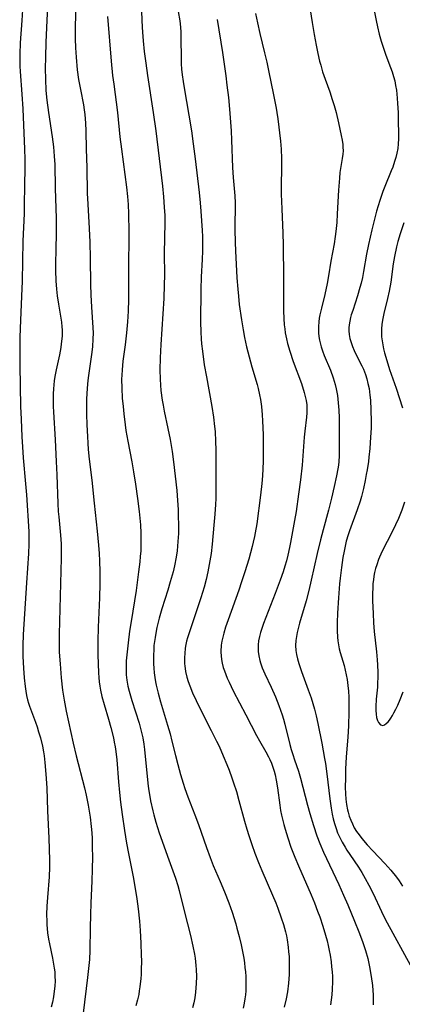
# Model space of a CAD drawing. Units: inches. Extents: x 2028052 to 2033478, y 237010 to 242412.
# Drawn here: x 2030455 to 2030518, y 238414 to 238574 of the extents above; entities that cross this region are included whole.
import ezdxf

# ---------------------------------------------------------------- set-up
doc = ezdxf.new("R2010")
doc.units = ezdxf.units.IN
doc.header["$MEASUREMENT"] = 0
doc.layers.add('c_36_T12S_R17E', color=146, linetype='Continuous')

msp = doc.modelspace()

# ---------------------------------------------------------------- linework, layer by layer
at = {"layer": 'c_36_T12S_R17E'}
for points in [[(2030512.12, 238580.15, 964), (2030513.29, 238574.19, 964), (2030513.52, 238573.16, 964), (2030513.83, 238571.91, 964), (2030514.15, 238570.78, 964), (2030514.4, 238569.97, 964), (2030514.91, 238568.49, 964), (2030515.67, 238566.5, 964), (2030515.93, 238565.77, 964), (2030516.16, 238565.02, 964), (2030516.34, 238564.31, 964), (2030516.49, 238563.55, 964), (2030516.61, 238562.79, 964), (2030516.75, 238561.5, 964), (2030516.82, 238560.61, 964), (2030516.89, 238559.16, 964), (2030516.93, 238557.72, 964), (2030516.96, 238555.7, 964), (2030516.96, 238554.88, 964), (2030516.92, 238554.06, 964), (2030516.83, 238553.26, 964), (2030516.7, 238552.54, 964), (2030516.53, 238551.83, 964), (2030516.32, 238551.14, 964), (2030516.02, 238550.24, 964), (2030515.78, 238549.62, 964), (2030514.72, 238547.09, 964), (2030514.4, 238546.28, 964), (2030513.89, 238544.81, 964), (2030513.37, 238543.03, 964), (2030512.59, 238540.01, 964), (2030512.04, 238537.63, 964), (2030511.73, 238536.04, 964), (2030511.26, 238533.2, 964), (2030511.07, 238532.22, 964), (2030510.86, 238531.3, 964), (2030510.67, 238530.59, 964), (2030510.27, 238529.23, 964), (2030509.48, 238526.86, 964), (2030509.26, 238526.12, 964), (2030509.15, 238525.68, 964), (2030509.02, 238525.08, 964), (2030508.93, 238524.48, 964), (2030508.88, 238524.01, 964), (2030508.87, 238523.54, 964), (2030508.92, 238522.93, 964), (2030509.03, 238522.28, 964), (2030509.21, 238521.61, 964), (2030509.45, 238520.94, 964), (2030509.72, 238520.32, 964), (2030510.01, 238519.71, 964), (2030510.99, 238517.8, 964), (2030511.23, 238517.28, 964), (2030511.56, 238516.41, 964), (2030511.79, 238515.68, 964), (2030511.98, 238514.93, 964), (2030512.15, 238514.1, 964), (2030512.23, 238513.57, 964), (2030512.3, 238513.04, 964), (2030512.38, 238512.18, 964), (2030512.46, 238510.63, 964), (2030512.49, 238508.7, 964), (2030512.48, 238507.65, 964), (2030512.41, 238506.16, 964), (2030512.28, 238504.31, 964), (2030512.13, 238502.92, 964), (2030512.04, 238502.18, 964), (2030511.83, 238500.83, 964), (2030511.7, 238500.06, 964), (2030511.51, 238499.09, 964), (2030511.24, 238497.79, 964), (2030510.93, 238496.5, 964), (2030510.71, 238495.73, 964), (2030510.23, 238494.29, 964), (2030508.96, 238490.87, 964), (2030508.74, 238490.23, 964), (2030508.43, 238489.17, 964), (2030508.24, 238488.38, 964), (2030508.07, 238487.58, 964), (2030507.87, 238486.52, 964), (2030507.63, 238484.91, 964), (2030507.42, 238483.17, 964), (2030507.32, 238482.2, 964), (2030507.14, 238479.94, 964), (2030507.01, 238477.46, 964), (2030506.95, 238475.9, 964), (2030506.95, 238474.55, 964), (2030507.01, 238473.51, 964), (2030507.07, 238472.9, 964), (2030507.16, 238472.29, 964), (2030507.3, 238471.64, 964), (2030507.46, 238471, 964), (2030508.09, 238468.88, 964), (2030508.28, 238468.13, 964), (2030508.44, 238467.38, 964), (2030508.57, 238466.63, 964), (2030508.7, 238465.63, 964), (2030508.78, 238464.68, 964), (2030508.83, 238463.74, 964), (2030508.85, 238462.7, 964), (2030508.85, 238461.33, 964), (2030508.79, 238459.04, 964), (2030508.69, 238457.18, 964), (2030508.41, 238453.96, 964), (2030508.33, 238451.95, 964), (2030508.3, 238450.49, 964), (2030508.28, 238449.05, 964), (2030508.32, 238447.95, 964), (2030508.38, 238447.06, 964), (2030508.49, 238446.18, 964), (2030508.66, 238445.31, 964), (2030508.74, 238444.94, 964), (2030508.93, 238444.29, 964), (2030509.16, 238443.66, 964), (2030509.43, 238443.04, 964), (2030509.74, 238442.42, 964), (2030510.11, 238441.82, 964), (2030510.52, 238441.23, 964), (2030510.97, 238440.65, 964), (2030511.85, 238439.63, 964), (2030512.75, 238438.65, 964), (2030514.75, 238436.57, 964), (2030515.69, 238435.5, 964), (2030516.61, 238434.35, 964), (2030517.07, 238433.73, 964), (2030517.37, 238433.29, 964), (2030517.62, 238432.9, 964)], [(2030455.57, 238575.93, 982), (2030455.48, 238574.18, 982), (2030455.19, 238570.5, 982), (2030455.12, 238568.68, 982), (2030455.11, 238567.66, 982), (2030455.14, 238566.74, 982), (2030455.18, 238565.83, 982), (2030455.47, 238562.15, 982), (2030455.61, 238559.77, 982), (2030455.89, 238553.16, 982), (2030455.94, 238551.56, 982), (2030455.95, 238550.17, 982), (2030455.9, 238547.16, 982), (2030455.87, 238544.16, 982), (2030455.82, 238542.69, 982), (2030455.63, 238538.16, 982), (2030455.52, 238531.6, 982), (2030455.43, 238529.16, 982), (2030455.21, 238523.92, 982), (2030455.16, 238522.44, 982), (2030455.12, 238520.17, 982), (2030455.12, 238517.88, 982), (2030455.25, 238511.16, 982), (2030455.33, 238509.08, 982), (2030455.47, 238506.23, 982), (2030455.57, 238504.6, 982), (2030455.69, 238502.77, 982), (2030456.08, 238498.54, 982), (2030456.22, 238496.76, 982), (2030456.59, 238490.79, 982), (2030456.62, 238489.55, 982), (2030456.62, 238488.71, 982), (2030456.56, 238487.17, 982), (2030456.21, 238482.41, 982), (2030455.68, 238473.94, 982), (2030455.62, 238472.15, 982), (2030455.65, 238470.38, 982), (2030455.74, 238468.46, 982), (2030455.86, 238466.89, 982), (2030456, 238465.48, 982), (2030456.11, 238464.7, 982), (2030456.23, 238464, 982), (2030456.38, 238463.31, 982), (2030456.54, 238462.77, 982), (2030456.71, 238462.23, 982), (2030457.67, 238459.67, 982), (2030457.94, 238458.88, 982), (2030458.2, 238458.09, 982), (2030458.49, 238457.1, 982), (2030458.82, 238455.71, 982), (2030458.99, 238454.82, 982), (2030459.1, 238454.14, 982), (2030459.23, 238453.08, 982), (2030459.4, 238451.17, 982), (2030459.53, 238448.95, 982), (2030459.64, 238445.17, 982), (2030459.88, 238440.69, 982), (2030459.99, 238437.13, 982), (2030459.98, 238435.98, 982), (2030459.91, 238434.41, 982), (2030459.63, 238431, 982), (2030459.54, 238429.62, 982), (2030459.5, 238428.26, 982), (2030459.52, 238427.17, 982), (2030459.54, 238426.63, 982), (2030459.66, 238425.28, 982), (2030459.81, 238424.23, 982), (2030459.96, 238423.46, 982), (2030460.49, 238421.1, 982), (2030460.66, 238420.16, 982), (2030460.75, 238419.51, 982), (2030460.83, 238418.87, 982), (2030460.87, 238418.13, 982), (2030460.88, 238417.4, 982), (2030460.84, 238416.56, 982), (2030460.76, 238415.73, 982), (2030460.63, 238414.79, 982), (2030460.46, 238413.96, 982), (2030460.27, 238413.14, 982)], [(2030459.63, 238576.52, 980), (2030459.57, 238574.17, 980), (2030459.4, 238570.63, 980), (2030459.32, 238568.16, 980), (2030459.29, 238566.35, 980), (2030459.31, 238564.58, 980), (2030459.4, 238562.76, 980), (2030459.55, 238561.17, 980), (2030459.83, 238559.17, 980), (2030460.44, 238555.19, 980), (2030460.64, 238553.54, 980), (2030460.77, 238552.01, 980), (2030460.83, 238550.67, 980), (2030460.9, 238546.8, 980), (2030461.02, 238543.5, 980), (2030461.06, 238541.91, 980), (2030461.06, 238539.65, 980), (2030460.99, 238536.6, 980), (2030460.96, 238534.71, 980), (2030460.98, 238533.35, 980), (2030461.03, 238531.66, 980), (2030461.12, 238530.34, 980), (2030461.23, 238529.21, 980), (2030461.43, 238527.86, 980), (2030461.83, 238525.56, 980), (2030461.92, 238524.94, 980), (2030462.01, 238524.15, 980), (2030462.04, 238523.66, 980), (2030462.05, 238523.16, 980), (2030462.04, 238522.68, 980), (2030462, 238522.19, 980), (2030461.91, 238521.4, 980), (2030461.81, 238520.78, 980), (2030461.59, 238519.61, 980), (2030461.06, 238517.13, 980), (2030460.87, 238516.06, 980), (2030460.77, 238515.38, 980), (2030460.69, 238514.71, 980), (2030460.63, 238514.05, 980), (2030460.58, 238513.26, 980), (2030460.56, 238512.47, 980), (2030460.57, 238511.19, 980), (2030460.61, 238510.27, 980), (2030460.89, 238505.74, 980), (2030461.05, 238502.17, 980), (2030461.17, 238500.02, 980), (2030461.34, 238495.36, 980), (2030461.42, 238494.04, 980), (2030461.5, 238493.18, 980), (2030461.79, 238490.15, 980), (2030461.87, 238488.77, 980), (2030461.9, 238487.85, 980), (2030461.9, 238486.42, 980), (2030461.66, 238478.16, 980), (2030461.55, 238474.02, 980), (2030461.54, 238472.68, 980), (2030461.58, 238471.07, 980), (2030461.7, 238469.16, 980), (2030461.9, 238466.88, 980), (2030462.12, 238464.85, 980), (2030462.35, 238463.21, 980), (2030462.69, 238461.43, 980), (2030463.84, 238456.23, 980), (2030464.33, 238454.17, 980), (2030465.68, 238448.9, 980), (2030465.96, 238447.72, 980), (2030466.3, 238446.11, 980), (2030466.48, 238445.14, 980), (2030466.63, 238444.14, 980), (2030466.8, 238442.63, 980), (2030466.88, 238441.6, 980), (2030466.93, 238440.66, 980), (2030466.97, 238439.17, 980), (2030466.98, 238437.64, 980), (2030466.95, 238435.63, 980), (2030466.9, 238433.67, 980), (2030466.73, 238430.16, 980), (2030466.66, 238428.18, 980), (2030466.61, 238426.1, 980), (2030466.56, 238422.35, 980), (2030466.49, 238420.88, 980), (2030466.37, 238419.45, 980), (2030466.19, 238417.95, 980), (2030465.46, 238412.17, 980)], [(2030464.2, 238575.58, 978), (2030464.18, 238572.6, 978), (2030464.19, 238571.16, 978), (2030464.24, 238569.7, 978), (2030464.33, 238568.17, 978), (2030464.52, 238566.13, 978), (2030464.74, 238564.53, 978), (2030465.03, 238562.88, 978), (2030465.52, 238560.38, 978), (2030465.65, 238559.57, 978), (2030465.74, 238558.85, 978), (2030465.81, 238558.12, 978), (2030465.85, 238557.39, 978), (2030465.89, 238556.15, 978), (2030465.95, 238553.17, 978), (2030466.05, 238550.16, 978), (2030466.14, 238546.01, 978), (2030466.22, 238544.17, 978), (2030466.44, 238540.2, 978), (2030466.54, 238537.99, 978), (2030466.61, 238535.36, 978), (2030466.68, 238531.08, 978), (2030466.73, 238529.37, 978), (2030466.84, 238527.36, 978), (2030467.08, 238524.07, 978), (2030467.1, 238523.15, 978), (2030467.08, 238522.2, 978), (2030466.98, 238520.93, 978), (2030466.83, 238519.63, 978), (2030466.35, 238516.23, 978), (2030466.25, 238515.39, 978), (2030466.13, 238514.15, 978), (2030466.03, 238512.37, 978), (2030466.01, 238511.17, 978), (2030466.02, 238509.94, 978), (2030466.08, 238508.16, 978), (2030466.16, 238506.27, 978), (2030466.23, 238505.17, 978), (2030466.31, 238504.13, 978), (2030466.47, 238502.57, 978), (2030466.89, 238499.15, 978), (2030467.28, 238495.37, 978), (2030467.79, 238490.82, 978), (2030468, 238488.55, 978), (2030468.1, 238487.16, 978), (2030468.17, 238485.99, 978), (2030468.22, 238484.16, 978), (2030468.21, 238482.3, 978), (2030468.14, 238479.91, 978), (2030467.93, 238475.16, 978), (2030467.87, 238472.88, 978), (2030467.88, 238470.65, 978), (2030467.92, 238469.17, 978), (2030467.98, 238467.69, 978), (2030468.04, 238466.93, 978), (2030468.11, 238466.2, 978), (2030468.2, 238465.53, 978), (2030468.32, 238464.86, 978), (2030468.53, 238463.83, 978), (2030468.88, 238462.52, 978), (2030469.62, 238460.12, 978), (2030469.99, 238458.8, 978), (2030470.41, 238457.1, 978), (2030470.56, 238456.38, 978), (2030470.69, 238455.62, 978), (2030470.8, 238454.88, 978), (2030470.96, 238453.49, 978), (2030471.24, 238449.93, 978), (2030471.39, 238448.18, 978)], [(2030474.96, 238576.89, 974), (2030475.12, 238573.04, 974), (2030475.2, 238571.56, 974), (2030475.26, 238570.86, 974), (2030475.45, 238569.09, 974), (2030475.69, 238567.18, 974), (2030475.97, 238565.17, 974), (2030476.9, 238559.16, 974), (2030477.32, 238556.16, 974), (2030478.41, 238547.15, 974), (2030478.6, 238545.4, 974), (2030478.73, 238543.72, 974), (2030478.79, 238542.35, 974), (2030478.8, 238541.17, 974), (2030478.73, 238536.21, 974), (2030478.75, 238532.59, 974), (2030478.73, 238531.04, 974), (2030478.65, 238528.82, 974), (2030478.16, 238521.31, 974), (2030478.03, 238519.1, 974), (2030477.99, 238517.16, 974), (2030478.03, 238515.62, 974), (2030478.09, 238514.65, 974), (2030478.18, 238513.8, 974), (2030478.4, 238512.18, 974), (2030478.54, 238511.38, 974), (2030478.73, 238510.38, 974), (2030479.32, 238507.59, 974), (2030479.67, 238505.76, 974), (2030479.99, 238503.81, 974), (2030480.2, 238502.16, 974), (2030480.75, 238497.44, 974), (2030480.9, 238495.8, 974), (2030480.97, 238494.37, 974), (2030481, 238493.16, 974), (2030481.02, 238491.94, 974), (2030481.02, 238490.45, 974), (2030480.95, 238489.13, 974), (2030480.89, 238488.38, 974), (2030480.81, 238487.63, 974), (2030480.65, 238486.58, 974), (2030480.37, 238485.14, 974), (2030480.15, 238484.19, 974), (2030479.7, 238482.54, 974), (2030479.29, 238481.18, 974), (2030478.34, 238478.15, 974), (2030477.9, 238476.62, 974), (2030477.52, 238475.12, 974), (2030477.39, 238474.51, 974), (2030477.21, 238473.47, 974), (2030477.11, 238472.81, 974), (2030477.04, 238472.14, 974), (2030476.99, 238471.42, 974), (2030476.96, 238470.62, 974), (2030476.95, 238469.9, 974), (2030476.97, 238469.18, 974), (2030477.01, 238468.44, 974), (2030477.07, 238467.68, 974), (2030477.16, 238466.96, 974), (2030477.27, 238466.24, 974), (2030477.38, 238465.7, 974), (2030477.7, 238464.39, 974), (2030478.12, 238462.94, 974), (2030479.26, 238459.16, 974), (2030479.67, 238457.74, 974), (2030479.98, 238456.54, 974), (2030480.55, 238454.18, 974), (2030480.91, 238452.74, 974), (2030481.37, 238451.08, 974), (2030481.79, 238449.7, 974), (2030482.1, 238448.79, 974), (2030482.57, 238447.48, 974), (2030483.71, 238444.52, 974), (2030484.31, 238442.93, 974), (2030485.6, 238439.19, 974), (2030486.2, 238437.54, 974), (2030486.71, 238436.25, 974), (2030487.86, 238433.63, 974), (2030488.56, 238431.94, 974), (2030489.24, 238430.14, 974), (2030489.78, 238428.61, 974), (2030490.39, 238426.73, 974), (2030490.59, 238426.04, 974), (2030490.95, 238424.66, 974), (2030491.26, 238423.32, 974), (2030491.5, 238422.2, 974), (2030491.69, 238421.13, 974), (2030491.8, 238420.38, 974), (2030491.9, 238419.62, 974), (2030491.97, 238418.87, 974), (2030492.02, 238418.13, 974), (2030492.05, 238416.86, 974), (2030492.01, 238415.79, 974), (2030491.96, 238415.16, 974), (2030491.87, 238414.46, 974), (2030491.75, 238413.76, 974), (2030491.58, 238412.95, 974)], [(2030481, 238575.62, 972), (2030481.24, 238574.12, 972), (2030481.35, 238573.1, 972), (2030481.41, 238572.25, 972), (2030481.45, 238570.94, 972), (2030481.46, 238568.3, 972), (2030481.5, 238567.12, 972), (2030481.55, 238566.2, 972), (2030481.64, 238565.28, 972), (2030481.79, 238564.22, 972), (2030481.9, 238563.52, 972), (2030483.14, 238556.16, 972), (2030483.46, 238554.04, 972), (2030483.77, 238551.61, 972), (2030484.4, 238546.1, 972), (2030484.57, 238544.4, 972), (2030484.68, 238543.07, 972), (2030484.9, 238539.87, 972), (2030484.95, 238538.89, 972), (2030484.97, 238538.16, 972), (2030484.95, 238536.57, 972), (2030484.89, 238535.16, 972), (2030484.73, 238532.32, 972), (2030484.68, 238530.28, 972), (2030484.66, 238525.01, 972), (2030484.7, 238523.3, 972), (2030484.76, 238522.2, 972), (2030484.82, 238521.38, 972), (2030484.95, 238520.18, 972), (2030485.26, 238517.97, 972), (2030485.6, 238515.99, 972), (2030486.46, 238511.17, 972), (2030486.75, 238509.44, 972), (2030486.94, 238507.88, 972), (2030487.01, 238507.07, 972), (2030487.1, 238505.43, 972), (2030487.13, 238504.09, 972), (2030487.15, 238501.88, 972), (2030487.13, 238497.17, 972), (2030487.12, 238496.16, 972), (2030487.08, 238495.18, 972), (2030486.98, 238493.58, 972), (2030486.83, 238491.8, 972), (2030486.53, 238488.72, 972), (2030486.35, 238487.17, 972), (2030486.07, 238485.38, 972), (2030485.84, 238484.18, 972), (2030485.55, 238482.91, 972), (2030485.23, 238481.7, 972), (2030484.7, 238479.93, 972), (2030484.28, 238478.63, 972), (2030482.87, 238474.55, 972), (2030482.51, 238473.39, 972), (2030482.37, 238472.84, 972), (2030482.2, 238472.07, 972), (2030482.14, 238471.68, 972), (2030482.05, 238470.93, 972), (2030482.02, 238470.17, 972), (2030482.04, 238469.19, 972), (2030482.07, 238468.85, 972), (2030482.21, 238467.92, 972), (2030482.42, 238467, 972), (2030482.64, 238466.26, 972), (2030482.89, 238465.58, 972), (2030483.35, 238464.45, 972), (2030483.94, 238463.16, 972), (2030484.71, 238461.58, 972), (2030486.4, 238458.31, 972), (2030487.27, 238456.56, 972), (2030487.67, 238455.71, 972), (2030488.35, 238454.15, 972), (2030488.94, 238452.73, 972), (2030489.3, 238451.8, 972), (2030489.75, 238450.56, 972), (2030490.04, 238449.73, 972), (2030490.49, 238448.33, 972), (2030490.92, 238446.88, 972), (2030491.81, 238443.51, 972), (2030492.18, 238442.2, 972), (2030492.5, 238441.17, 972), (2030492.99, 238439.68, 972), (2030493.49, 238438.28, 972), (2030494.09, 238436.75, 972), (2030494.63, 238435.45, 972), (2030496.4, 238431.43, 972), (2030496.93, 238430.14, 972), (2030497.27, 238429.26, 972), (2030497.83, 238427.73, 972), (2030498.18, 238426.61, 972), (2030498.49, 238425.44, 972), (2030498.65, 238424.77, 972), (2030498.78, 238424.11, 972), (2030498.95, 238422.91, 972), (2030499.03, 238422.14, 972), (2030499.09, 238421.37, 972), (2030499.13, 238420.12, 972), (2030499.12, 238419.3, 972), (2030499.09, 238418.48, 972), (2030498.99, 238417.06, 972), (2030498.82, 238415.63, 972), (2030498.63, 238414.49, 972), (2030498.32, 238413.14, 972)], [(2030502.37, 238576.93, 966), (2030502.85, 238573.82, 966), (2030503.17, 238571.9, 966), (2030503.5, 238570.13, 966), (2030503.79, 238568.77, 966), (2030504.09, 238567.54, 966), (2030504.26, 238566.88, 966), (2030504.58, 238565.8, 966), (2030504.98, 238564.61, 966), (2030505.73, 238562.52, 966), (2030506.15, 238561.3, 966), (2030506.47, 238560.27, 966), (2030506.79, 238559.13, 966), (2030507.18, 238557.49, 966), (2030507.61, 238555.38, 966), (2030507.75, 238554.66, 966), (2030507.86, 238553.94, 966), (2030507.9, 238553.47, 966), (2030507.91, 238552.87, 966), (2030507.86, 238552.35, 966), (2030507.77, 238551.66, 966), (2030507.49, 238550.01, 966), (2030507.4, 238549.37, 966), (2030507.31, 238548.44, 966), (2030507.16, 238546.45, 966), (2030506.96, 238542.6, 966), (2030506.87, 238541.19, 966), (2030506.73, 238539.73, 966), (2030506.63, 238538.93, 966), (2030506.44, 238537.69, 966), (2030505.9, 238534.87, 966), (2030505.53, 238532.47, 966), (2030505.31, 238531.23, 966), (2030504.92, 238529.43, 966), (2030504.38, 238527.23, 966), (2030504.14, 238526.15, 966), (2030504.03, 238525.56, 966), (2030503.95, 238524.97, 966), (2030503.89, 238524.22, 966), (2030503.88, 238523.71, 966), (2030503.89, 238523.21, 966), (2030503.96, 238522.6, 966), (2030504.07, 238521.99, 966), (2030504.16, 238521.58, 966), (2030504.35, 238520.9, 966), (2030504.57, 238520.23, 966), (2030504.84, 238519.51, 966), (2030505.85, 238517.07, 966), (2030506.32, 238515.84, 966), (2030506.64, 238514.77, 966), (2030506.81, 238514.07, 966), (2030506.92, 238513.51, 966), (2030507, 238512.95, 966), (2030507.13, 238511.74, 966), (2030507.21, 238510.56, 966), (2030507.26, 238509.32, 966), (2030507.28, 238507.57, 966), (2030507.28, 238504.05, 966), (2030507.26, 238503.14, 966), (2030507.21, 238502.21, 966), (2030507.14, 238501.59, 966), (2030507.05, 238500.98, 966), (2030506.84, 238499.83, 966), (2030506.48, 238498.11, 966), (2030506.04, 238496.18, 966), (2030505.55, 238494.25, 966), (2030504.65, 238491.02, 966), (2030504.24, 238489.43, 966), (2030503.7, 238487.15, 966), (2030502.73, 238482.81, 966), (2030502.32, 238481.11, 966), (2030501.87, 238479.44, 966), (2030500.82, 238475.82, 966), (2030500.64, 238475.16, 966), (2030500.43, 238474.3, 966), (2030500.3, 238473.63, 966), (2030500.21, 238472.95, 966), (2030500.17, 238472.15, 966), (2030500.22, 238471.34, 966), (2030500.32, 238470.67, 966), (2030500.47, 238469.99, 966), (2030500.69, 238469.21, 966), (2030501.13, 238467.91, 966), (2030502.23, 238464.93, 966), (2030502.68, 238463.61, 966), (2030503.23, 238461.77, 966), (2030503.5, 238460.69, 966), (2030503.79, 238459.44, 966), (2030504.44, 238456.2, 966), (2030504.89, 238453.74, 966), (2030505.03, 238452.9, 966), (2030505.27, 238451.21, 966), (2030505.74, 238447.13, 966), (2030505.95, 238445.62, 966), (2030506.13, 238444.62, 966), (2030506.3, 238443.85, 966), (2030506.51, 238443.09, 966), (2030506.76, 238442.29, 966), (2030507.03, 238441.6, 966), (2030507.33, 238440.93, 966), (2030507.76, 238440.08, 966), (2030508.23, 238439.25, 966), (2030508.55, 238438.74, 966), (2030509.02, 238438.02, 966), (2030510.42, 238435.97, 966), (2030510.97, 238435.11, 966), (2030511.53, 238434.15, 966), (2030512.13, 238433.06, 966), (2030512.83, 238431.67, 966), (2030514.2, 238428.73, 966), (2030514.81, 238427.48, 966), (2030519.17, 238419.42, 966)], [(2030469.43, 238574.82, 976), (2030470.04, 238567.55, 976), (2030470.28, 238565.18, 976), (2030470.46, 238563.75, 976), (2030471.07, 238559.15, 976), (2030471.49, 238555.17, 976), (2030471.73, 238553.17, 976), (2030472.57, 238546.96, 976), (2030472.74, 238545.46, 976), (2030472.84, 238544.15, 976), (2030472.9, 238542.61, 976), (2030472.92, 238539.66, 976), (2030472.86, 238533.26, 976), (2030472.87, 238528.63, 976), (2030472.83, 238526.7, 976), (2030472.73, 238524.97, 976), (2030472.57, 238523.18, 976), (2030472.33, 238521.21, 976), (2030471.98, 238518.56, 976), (2030471.83, 238517.14, 976), (2030471.78, 238516.3, 976), (2030471.76, 238515.61, 976), (2030471.78, 238514.16, 976), (2030471.87, 238512.54, 976), (2030471.99, 238511.16, 976), (2030472.11, 238509.98, 976), (2030472.33, 238508.18, 976), (2030472.47, 238507.24, 976), (2030472.77, 238505.51, 976), (2030473.4, 238502.15, 976), (2030473.7, 238500.48, 976), (2030474.02, 238498.51, 976), (2030474.35, 238496.16, 976), (2030474.61, 238494.01, 976), (2030474.82, 238491.84, 976), (2030474.9, 238490.5, 976), (2030474.92, 238489.11, 976), (2030474.87, 238487.61, 976), (2030474.81, 238486.66, 976), (2030474.72, 238485.8, 976), (2030474.53, 238484.17, 976), (2030474.11, 238481.16, 976), (2030473.3, 238476.06, 976), (2030473.06, 238474.49, 976), (2030472.8, 238472.58, 976), (2030472.64, 238471.1, 976), (2030472.52, 238469.67, 976), (2030472.5, 238469.09, 976), (2030472.49, 238468.22, 976), (2030472.52, 238467.35, 976), (2030472.6, 238466.48, 976), (2030472.77, 238465.54, 976), (2030472.97, 238464.71, 976), (2030473.42, 238463.16, 976), (2030474.6, 238459.49, 976), (2030474.85, 238458.63, 976), (2030475.07, 238457.76, 976), (2030475.22, 238457.09, 976), (2030475.39, 238456.03, 976), (2030475.5, 238455.19, 976), (2030476.06, 238449.67, 976), (2030476.17, 238448.76, 976), (2030476.25, 238448.19, 976), (2030476.49, 238446.82, 976), (2030476.85, 238445.19, 976), (2030477.02, 238444.53, 976), (2030477.36, 238443.31, 976), (2030477.9, 238441.6, 976), (2030479.47, 238437.2, 976), (2030480.57, 238434.18, 976), (2030480.96, 238432.96, 976), (2030481.17, 238432.17, 976), (2030482.02, 238428.61, 976), (2030482.99, 238424.82, 976), (2030483.38, 238423.11, 976), (2030483.64, 238421.79, 976), (2030483.74, 238421.11, 976), (2030483.87, 238419.95, 976), (2030483.92, 238419.25, 976), (2030483.96, 238418.14, 976), (2030483.94, 238417.01, 976), (2030483.9, 238416.28, 976), (2030483.83, 238415.56, 976), (2030483.71, 238414.67, 976), (2030483.54, 238413.85, 976), (2030483.34, 238413.03, 976)], [(2030487.33, 238574.34, 970), (2030488.21, 238568.97, 970), (2030488.5, 238567.04, 970), (2030488.76, 238565.16, 970), (2030488.96, 238563.6, 970), (2030489.18, 238561.58, 970), (2030489.35, 238559.71, 970), (2030489.53, 238557.59, 970), (2030489.62, 238556.16, 970), (2030489.7, 238554.64, 970), (2030489.86, 238550.18, 970), (2030489.97, 238548.53, 970), (2030490.24, 238545.55, 970), (2030490.3, 238544.42, 970), (2030490.31, 238543.38, 970), (2030490.26, 238541.14, 970), (2030490.25, 238540.03, 970), (2030490.29, 238537.94, 970), (2030490.35, 238536.57, 970), (2030490.59, 238532.16, 970), (2030490.72, 238530.31, 970), (2030490.82, 238529.17, 970), (2030490.97, 238527.82, 970), (2030491.32, 238525.29, 970), (2030491.58, 238523.69, 970), (2030491.83, 238522.44, 970), (2030492.16, 238520.93, 970), (2030492.59, 238519.26, 970), (2030493.04, 238517.66, 970), (2030493.88, 238514.75, 970), (2030494.05, 238514.1, 970), (2030494.28, 238513.06, 970), (2030494.41, 238512.31, 970), (2030494.58, 238511.14, 970), (2030494.69, 238509.83, 970), (2030494.75, 238508.82, 970), (2030494.85, 238506.55, 970), (2030494.89, 238504.44, 970), (2030494.85, 238502.17, 970), (2030494.74, 238499.87, 970), (2030494.64, 238498.58, 970), (2030494.43, 238496.69, 970), (2030493.81, 238492.02, 970), (2030493.58, 238490.56, 970), (2030493.46, 238489.94, 970), (2030493.25, 238489, 970), (2030493.08, 238488.32, 970), (2030492.51, 238486.27, 970), (2030491.87, 238484.16, 970), (2030491.35, 238482.54, 970), (2030490.89, 238481.18, 970), (2030489.13, 238476.36, 970), (2030488.72, 238475.15, 970), (2030488.43, 238474.19, 970), (2030488.26, 238473.53, 970), (2030488.12, 238472.86, 970), (2030488.02, 238472.2, 970), (2030487.97, 238471.2, 970), (2030488.01, 238470.37, 970), (2030488.13, 238469.55, 970), (2030488.18, 238469.26, 970), (2030488.36, 238468.57, 970), (2030488.54, 238468, 970), (2030488.75, 238467.43, 970), (2030489.01, 238466.81, 970), (2030489.29, 238466.19, 970), (2030489.98, 238464.78, 970), (2030492.06, 238460.84, 970), (2030493.78, 238457.49, 970), (2030494.28, 238456.57, 970), (2030495.31, 238454.78, 970), (2030495.75, 238453.97, 970), (2030495.95, 238453.57, 970), (2030496.22, 238452.95, 970), (2030496.46, 238452.32, 970), (2030496.66, 238451.67, 970), (2030496.83, 238451.05, 970), (2030497.01, 238450.2, 970), (2030497.19, 238448.94, 970), (2030497.57, 238446.11, 970), (2030497.72, 238445.22, 970), (2030497.88, 238444.46, 970), (2030498.25, 238442.94, 970), (2030498.46, 238442.18, 970), (2030498.89, 238440.74, 970), (2030499.41, 238439.23, 970), (2030500.03, 238437.63, 970), (2030500.64, 238436.17, 970), (2030502.69, 238431.47, 970), (2030503.24, 238430.15, 970), (2030503.76, 238428.8, 970), (2030504.11, 238427.86, 970), (2030504.63, 238426.36, 970), (2030505.07, 238424.9, 970), (2030505.32, 238423.96, 970), (2030505.5, 238423.17, 970), (2030505.67, 238422.38, 970), (2030505.81, 238421.59, 970), (2030505.96, 238420.5, 970), (2030506.05, 238419.7, 970), (2030506.12, 238418.9, 970), (2030506.16, 238418.14, 970), (2030506.18, 238417.24, 970), (2030506.15, 238416.07, 970), (2030506.09, 238415.16, 970), (2030505.98, 238414.31, 970), (2030505.84, 238413.52, 970)], [(2030493.62, 238575.33, 968), (2030493.92, 238573.77, 968), (2030494.31, 238572.02, 968), (2030495.1, 238568.88, 968), (2030495.47, 238567.34, 968), (2030495.81, 238565.73, 968), (2030496.49, 238562.28, 968), (2030496.99, 238559.85, 968), (2030497.12, 238559.13, 968), (2030497.27, 238558.12, 968), (2030497.69, 238554.48, 968), (2030497.8, 238553.15, 968), (2030497.86, 238551.62, 968), (2030497.86, 238550.16, 968), (2030497.82, 238547.16, 968), (2030497.83, 238545.84, 968), (2030497.9, 238543.42, 968), (2030498.06, 238539.46, 968), (2030498.12, 238537.54, 968), (2030498.2, 238532.15, 968), (2030498.19, 238526.79, 968), (2030498.24, 238525.52, 968), (2030498.32, 238524.48, 968), (2030498.39, 238523.84, 968), (2030498.48, 238523.21, 968), (2030498.68, 238522.21, 968), (2030498.86, 238521.46, 968), (2030499.22, 238520.2, 968), (2030499.78, 238518.53, 968), (2030501.1, 238514.92, 968), (2030501.56, 238513.47, 968), (2030501.73, 238512.82, 968), (2030501.88, 238512.17, 968), (2030501.98, 238511.44, 968), (2030502, 238511.15, 968), (2030502.01, 238510.85, 968), (2030501.99, 238510.11, 968), (2030501.93, 238509.45, 968), (2030501.67, 238507.12, 968), (2030501.58, 238506.16, 968), (2030501.23, 238501.57, 968), (2030500.98, 238499.18, 968), (2030500.66, 238496.83, 968), (2030500.25, 238494.03, 968), (2030500.01, 238492.56, 968), (2030499.35, 238488.96, 968), (2030499.19, 238488.17, 968), (2030498.91, 238486.89, 968), (2030498.67, 238485.98, 968), (2030498.41, 238485.08, 968), (2030498.13, 238484.19, 968), (2030497.66, 238482.83, 968), (2030496.84, 238480.65, 968), (2030494.91, 238475.75, 968), (2030494.69, 238475.12, 968), (2030494.43, 238474.3, 968), (2030494.25, 238473.62, 968), (2030494.12, 238472.93, 968), (2030494.05, 238472.24, 968), (2030494.03, 238471.92, 968), (2030494.05, 238471.19, 968), (2030494.15, 238470.46, 968), (2030494.3, 238469.73, 968), (2030494.42, 238469.32, 968), (2030494.7, 238468.53, 968), (2030495.14, 238467.51, 968), (2030496.17, 238465.36, 968), (2030496.87, 238463.8, 968), (2030497.44, 238462.37, 968), (2030497.97, 238460.86, 968), (2030498.2, 238460.12, 968), (2030498.42, 238459.32, 968), (2030499.24, 238456.02, 968), (2030499.46, 238455.19, 968), (2030499.69, 238454.37, 968), (2030499.97, 238453.52, 968), (2030500.61, 238451.66, 968), (2030500.97, 238450.52, 968), (2030501.37, 238449.05, 968), (2030502.11, 238446.1, 968), (2030502.48, 238444.71, 968), (2030503.06, 238442.77, 968), (2030503.64, 238441.09, 968), (2030504.12, 238439.86, 968), (2030504.73, 238438.45, 968), (2030507.21, 238433.14, 968), (2030507.98, 238431.43, 968), (2030508.68, 238429.83, 968), (2030509.79, 238427.17, 968), (2030510.49, 238425.43, 968), (2030511.08, 238423.83, 968), (2030511.57, 238422.35, 968), (2030511.93, 238421.09, 968), (2030512.25, 238419.69, 968), (2030512.52, 238418.13, 968), (2030512.7, 238416.65, 968), (2030512.77, 238415.87, 968), (2030512.81, 238415.12, 968), (2030512.83, 238414.47, 968), (2030512.82, 238413.49, 968)], [(2030517.84, 238541.17, 962), (2030517.22, 238539.34, 962), (2030516.87, 238538.12, 962), (2030516.64, 238537.22, 962), (2030516.31, 238535.67, 962), (2030516.11, 238534.45, 962), (2030515.71, 238531.46, 962), (2030515.46, 238529.98, 962), (2030515.19, 238528.77, 962), (2030514.57, 238526.36, 962), (2030514.34, 238525.26, 962), (2030514.24, 238524.55, 962), (2030514.18, 238523.85, 962), (2030514.17, 238523.17, 962), (2030514.21, 238522.52, 962), (2030514.29, 238521.87, 962), (2030514.4, 238521.22, 962), (2030514.54, 238520.56, 962), (2030514.7, 238519.94, 962), (2030515.06, 238518.66, 962), (2030515.52, 238517.2, 962), (2030516.56, 238514.15, 962), (2030517.62, 238510.97, 962)], [(2030517.97, 238495.53, 962), (2030517.52, 238494.27, 962), (2030516.95, 238492.9, 962), (2030515.96, 238490.8, 962), (2030514.26, 238487.42, 962), (2030513.72, 238486.17, 962), (2030513.42, 238485.35, 962), (2030513.23, 238484.71, 962), (2030513.07, 238484.06, 962), (2030512.95, 238483.48, 962), (2030512.86, 238482.9, 962), (2030512.79, 238482.27, 962), (2030512.75, 238481.71, 962), (2030512.71, 238480.5, 962), (2030512.73, 238479.46, 962), (2030512.82, 238477.39, 962), (2030512.9, 238475.88, 962), (2030513.01, 238474.42, 962), (2030513.35, 238471.15, 962), (2030513.48, 238469.8, 962), (2030513.54, 238468.98, 962), (2030513.59, 238467.74, 962), (2030513.59, 238467.06, 962), (2030513.56, 238465.96, 962), (2030513.51, 238465.34, 962), (2030513.33, 238463.39, 962), (2030513.25, 238462.22, 962), (2030513.26, 238461.53, 962), (2030513.3, 238460.93, 962), (2030513.38, 238460.38, 962), (2030513.51, 238459.94, 962), (2030513.69, 238459.57, 962), (2030514.01, 238459.22, 962), (2030514.39, 238459.1, 962), (2030514.67, 238459.19, 962), (2030514.96, 238459.4, 962), (2030515.26, 238459.7, 962), (2030515.48, 238459.99, 962), (2030515.71, 238460.32, 962), (2030515.96, 238460.72, 962), (2030516.21, 238461.16, 962), (2030516.53, 238461.78, 962), (2030516.84, 238462.44, 962), (2030517.24, 238463.36, 962), (2030517.71, 238464.59, 962)], [(2030471.39, 238448.18, 978), (2030471.57, 238446.57, 978), (2030471.84, 238444.57, 978), (2030472.23, 238441.96, 978), (2030472.57, 238439.9, 978), (2030472.87, 238438.23, 978), (2030473.63, 238434.38, 978), (2030473.96, 238432.49, 978), (2030474.23, 238430.79, 978), (2030474.44, 238429.18, 978), (2030474.67, 238427.15, 978), (2030474.78, 238425.65, 978), (2030474.89, 238423.56, 978), (2030474.96, 238421.64, 978), (2030474.98, 238420.69, 978), (2030474.97, 238419.21, 978), (2030474.94, 238418.47, 978), (2030474.89, 238417.8, 978), (2030474.75, 238416.45, 978), (2030474.64, 238415.79, 978), (2030474.54, 238415.2, 978), (2030474.34, 238414.3, 978), (2030474.09, 238413.34, 978)]]:
    msp.add_polyline3d(points, dxfattribs=at)

doc.saveas('drawing.dxf')
